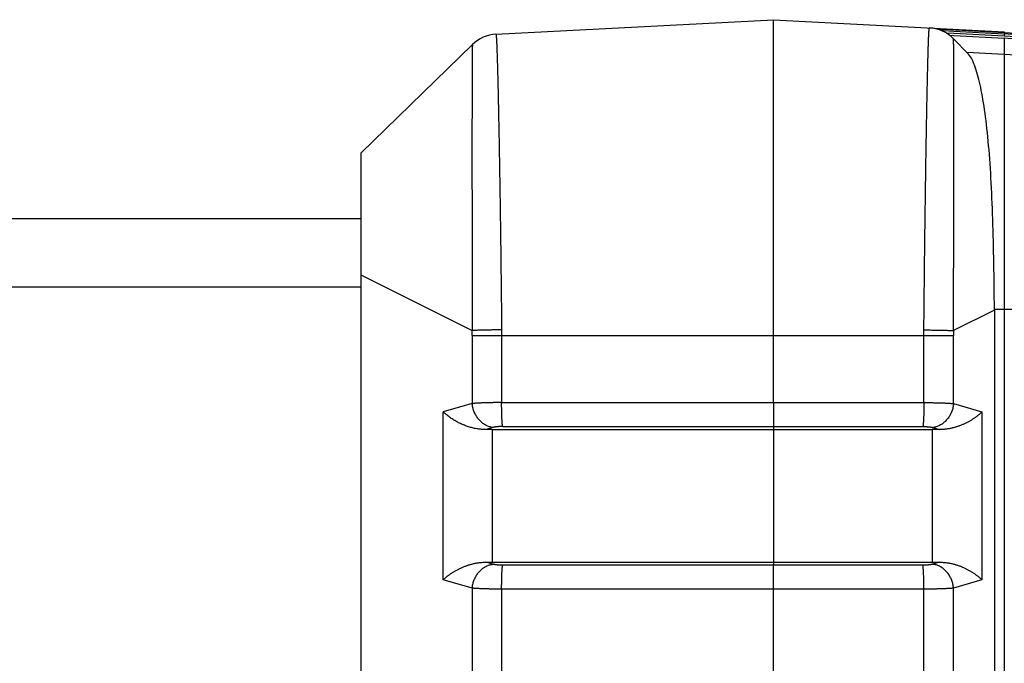
# Model space of a CAD drawing. Units: millimetres. Extents: x 0 to 828, y 10 to 570.
# Drawn here: x 550 to 591, y 465 to 491 of the extents above; entities that cross this region are included whole.
import ezdxf

# ---------------------------------------------------------------- set-up
doc = ezdxf.new("R2010")
doc.units = ezdxf.units.MM

msp = doc.modelspace()

# ---------------------------------------------------------------- linework, layer by layer
for p, q in [((569.701, 490.737), (581.137, 491.336)), ((581.137, 478.336), (581.137, 491.336)), ((581.137, 491.336), (590.637, 490.838)), ((587.894, 490.94), (588.137, 490.928)), ((588.137, 490.885), (588.033, 490.89)), ((588.137, 490.928), (588.137, 490.885)), ((590.637, 490.798), (588.137, 490.928)), ((588.137, 490.885), (588.564, 490.862)), ((588.558, 490.765), (588.256, 490.781)), ((588.382, 490.693), (588.554, 490.683)), ((588.554, 490.683), (590.637, 490.571)), ((590.637, 490.659), (588.558, 490.765)), ((588.564, 490.862), (590.637, 490.752)), ((590.637, 490.838), (590.637, 490.798)), ((590.637, 490.752), (590.637, 490.659)), ((568.733, 490.313), (564.137, 485.836)), ((568.733, 490.313), (568.732, 490.312)), ((588.547, 490.548), (588.547, 490.549)), ((589.163, 489.916), (588.547, 490.549)), ((590.637, 490.571), (590.637, 261.101)), ((590.637, 489.907), (589.093, 489.988)), ((564.137, 485.836), (564.137, 446.37)), ((564.137, 483.136), (353.137, 483.136)), ((564.137, 480.836), (568.726, 478.542)), ((353.137, 480.336), (564.137, 480.336)), ((590.228, 479.381), (588.546, 478.54)), ((590.228, 479.417), (598.137, 479.417)), ((590.228, 479.381), (590.228, 449.565)), ((569.935, 478.57), (569.936, 478.336)), ((587.325, 478.336), (587.326, 478.568)), ((568.727, 478.336), (568.727, 475.536)), ((568.727, 478.336), (588.545, 478.336)), ((569.936, 478.336), (569.936, 475.575)), ((581.137, 475.575), (581.137, 478.336)), ((587.325, 475.575), (587.325, 478.336)), ((588.545, 475.535), (588.545, 478.336)), ((568.727, 475.536), (567.527, 475.193)), ((569.936, 475.575), (587.325, 475.575)), ((581.137, 475.575), (581.137, 474.59)), ((588.545, 475.535), (589.714, 475.191)), ((567.527, 468.279), (567.527, 475.193)), ((589.714, 475.191), (589.714, 468.282)), ((569.576, 474.551), (569.289, 474.469)), ((569.543, 474.472), (569.543, 469.001)), ((569.543, 474.472), (587.681, 474.472)), ((569.98, 474.59), (587.282, 474.59)), ((581.137, 474.59), (581.137, 468.882)), ((587.681, 469.001), (587.681, 474.472)), ((587.689, 474.55), (587.965, 474.469)), ((569.576, 468.921), (569.289, 469.003)), ((569.543, 469.001), (587.681, 469.001)), ((587.282, 468.882), (569.98, 468.882)), ((581.137, 467.897), (581.137, 468.882)), ((587.965, 469.003), (587.689, 468.922)), ((568.727, 467.936), (567.527, 468.279)), ((568.727, 467.936), (568.727, 462.636)), ((589.714, 468.282), (588.545, 467.937)), ((588.545, 462.635), (588.545, 467.937)), ((569.936, 467.897), (569.936, 462.675)), ((587.325, 467.897), (569.936, 467.897)), ((581.137, 462.675), (581.137, 467.897)), ((587.325, 462.675), (587.325, 467.897))]:
    msp.add_line(p, q)
for points in [[(569.701, 490.737), (569.703, 490.736), (569.704, 490.735), (569.705, 490.734), (569.706, 490.732), (569.706, 490.729), (569.707, 490.726), (569.707, 490.723), (569.707, 490.72), (569.707, 490.717), (569.707, 490.714), (569.708, 490.711), (569.708, 490.708), (569.708, 490.706), (569.709, 490.703), (569.709, 490.7), (569.71, 490.697), (569.71, 490.694), (569.711, 490.691), (569.711, 490.687), (569.712, 490.683), (569.712, 490.679), (569.712, 490.675), (569.713, 490.671), (569.713, 490.666), (569.713, 490.661), (569.714, 490.656), (569.714, 490.651), (569.715, 490.645), (569.715, 490.639), (569.715, 490.634), (569.716, 490.627), (569.716, 490.621), (569.717, 490.615), (569.717, 490.608), (569.718, 490.601), (569.719, 490.593), (569.719, 490.586), (569.72, 490.578), (569.72, 490.569), (569.721, 490.561), (569.721, 490.552), (569.722, 490.543), (569.722, 490.533), (569.723, 490.523), (569.723, 490.513), (569.724, 490.503), (569.725, 490.492), (569.725, 490.48), (569.726, 490.469), (569.726, 490.457), (569.727, 490.444), (569.728, 490.431), (569.728, 490.418), (569.729, 490.405), (569.73, 490.391), (569.73, 490.376), (569.731, 490.361), (569.732, 490.346), (569.732, 490.33), (569.733, 490.314), (569.734, 490.297), (569.734, 490.28), (569.735, 490.262), (569.736, 490.244), (569.737, 490.225), (569.737, 490.206), (569.738, 490.187), (569.739, 490.167), (569.74, 490.146), (569.74, 490.125), (569.741, 490.103), (569.742, 490.08), (569.743, 490.057), (569.744, 490.034), (569.744, 490.01), (569.745, 489.985), (569.746, 489.96), (569.747, 489.934), (569.748, 489.907), (569.749, 489.879), (569.75, 489.851), (569.751, 489.823), (569.752, 489.793), (569.753, 489.763), (569.754, 489.732), (569.755, 489.7), (569.756, 489.667), (569.757, 489.634), (569.758, 489.6), (569.759, 489.564), (569.76, 489.528), (569.761, 489.491), (569.762, 489.453), (569.763, 489.414), (569.764, 489.374), (569.765, 489.333), (569.766, 489.291), (569.767, 489.248), (569.768, 489.204), (569.77, 489.159), (569.771, 489.113), (569.772, 489.065), (569.773, 489.017), (569.775, 488.967), (569.776, 488.916), (569.777, 488.864), (569.778, 488.811), (569.78, 488.756), (569.781, 488.701), (569.782, 488.644), (569.784, 488.586), (569.785, 488.527), (569.787, 488.467), (569.788, 488.405), (569.79, 488.343), (569.791, 488.279), (569.793, 488.214), (569.794, 488.148), (569.795, 488.081), (569.797, 488.012), (569.798, 487.943), (569.8, 487.872), (569.801, 487.8), (569.803, 487.728), (569.804, 487.654), (569.806, 487.579), (569.808, 487.503), (569.809, 487.426), (569.811, 487.348), (569.812, 487.269), (569.814, 487.189), (569.816, 487.108), (569.817, 487.026), (569.819, 486.943), (569.82, 486.859), (569.822, 486.775), (569.824, 486.689), (569.825, 486.603), (569.827, 486.516), (569.829, 486.429), (569.83, 486.34), (569.832, 486.252), (569.834, 486.163), (569.835, 486.073), (569.837, 485.983), (569.838, 485.892), (569.84, 485.802), (569.841, 485.711), (569.843, 485.62), (569.844, 485.529), (569.846, 485.438), (569.848, 485.347), (569.849, 485.257), (569.851, 485.166), (569.852, 485.076), (569.854, 484.986), (569.855, 484.896), (569.856, 484.807), (569.858, 484.719), (569.859, 484.631), (569.861, 484.543), (569.862, 484.456), (569.863, 484.37), (569.865, 484.284), (569.866, 484.199), (569.867, 484.115), (569.869, 484.031), (569.87, 483.948), (569.871, 483.866), (569.872, 483.785), (569.874, 483.704), (569.875, 483.624), (569.876, 483.544), (569.877, 483.466), (569.878, 483.388), (569.879, 483.31), (569.88, 483.233), (569.881, 483.157), (569.882, 483.081), (569.883, 483.006), (569.884, 482.932), (569.885, 482.858), (569.886, 482.784), (569.887, 482.711), (569.888, 482.639), (569.889, 482.567), (569.89, 482.496), (569.891, 482.425), (569.892, 482.354), (569.893, 482.284), (569.894, 482.215), (569.895, 482.146), (569.896, 482.077), (569.897, 482.009), (569.898, 481.942), (569.898, 481.875), (569.899, 481.808), (569.9, 481.742), (569.901, 481.676), (569.902, 481.611), (569.903, 481.547), (569.903, 481.483), (569.904, 481.419), (569.905, 481.356), (569.906, 481.294), (569.906, 481.232), (569.907, 481.171), (569.908, 481.11), (569.908, 481.05), (569.909, 480.99), (569.91, 480.931), (569.91, 480.873), (569.911, 480.815), (569.912, 480.757), (569.912, 480.7), (569.913, 480.644), (569.914, 480.588), (569.914, 480.533), (569.915, 480.478), (569.915, 480.424), (569.916, 480.371), (569.917, 480.317), (569.917, 480.265), (569.918, 480.213), (569.918, 480.161), (569.919, 480.11), (569.92, 480.06), (569.92, 480.009), (569.921, 479.96), (569.921, 479.911), (569.922, 479.862), (569.922, 479.814), (569.923, 479.766), (569.923, 479.719), (569.924, 479.672), (569.924, 479.625), (569.925, 479.579), (569.925, 479.533), (569.926, 479.488), (569.926, 479.443), (569.927, 479.399), (569.927, 479.355), (569.928, 479.311), (569.928, 479.268), (569.928, 479.225), (569.929, 479.182), (569.929, 479.139), (569.93, 479.097), (569.93, 479.056), (569.931, 479.014), (569.931, 478.973), (569.931, 478.931), (569.932, 478.89), (569.932, 478.849), (569.933, 478.809), (569.933, 478.768), (569.933, 478.728), (569.934, 478.688), (569.934, 478.649), (569.935, 478.609), (569.935, 478.57)], [(587.326, 478.568), (587.327, 478.607), (587.327, 478.647), (587.328, 478.687), (587.328, 478.728), (587.328, 478.768), (587.329, 478.809), (587.329, 478.85), (587.33, 478.892), (587.33, 478.933), (587.33, 478.975), (587.331, 479.017), (587.331, 479.059), (587.332, 479.101), (587.332, 479.144), (587.332, 479.187), (587.333, 479.23), (587.333, 479.274), (587.334, 479.318), (587.334, 479.362), (587.334, 479.407), (587.335, 479.452), (587.335, 479.498), (587.336, 479.544), (587.336, 479.59), (587.337, 479.637), (587.337, 479.684), (587.338, 479.732), (587.338, 479.78), (587.339, 479.829), (587.339, 479.878), (587.34, 479.927), (587.34, 479.977), (587.341, 480.028), (587.341, 480.078), (587.342, 480.13), (587.342, 480.182), (587.343, 480.234), (587.343, 480.287), (587.344, 480.34), (587.345, 480.394), (587.345, 480.449), (587.346, 480.503), (587.346, 480.559), (587.347, 480.615), (587.347, 480.671), (587.348, 480.728), (587.349, 480.786), (587.349, 480.844), (587.35, 480.903), (587.351, 480.962), (587.351, 481.022), (587.352, 481.082), (587.352, 481.143), (587.353, 481.204), (587.354, 481.266), (587.355, 481.328), (587.355, 481.391), (587.356, 481.455), (587.357, 481.519), (587.357, 481.583), (587.358, 481.648), (587.359, 481.714), (587.36, 481.78), (587.36, 481.847), (587.361, 481.914), (587.362, 481.981), (587.363, 482.049), (587.364, 482.117), (587.365, 482.186), (587.365, 482.256), (587.366, 482.325), (587.367, 482.396), (587.368, 482.466), (587.369, 482.537), (587.37, 482.609), (587.371, 482.681), (587.372, 482.753), (587.373, 482.826), (587.374, 482.899), (587.374, 482.973), (587.375, 483.048), (587.376, 483.122), (587.377, 483.197), (587.378, 483.273), (587.379, 483.349), (587.38, 483.426), (587.381, 483.503), (587.382, 483.581), (587.383, 483.659), (587.385, 483.738), (587.386, 483.817), (587.387, 483.897), (587.388, 483.977), (587.389, 484.058), (587.39, 484.14), (587.391, 484.222), (587.392, 484.305), (587.394, 484.388), (587.395, 484.472), (587.396, 484.556), (587.397, 484.641), (587.399, 484.727), (587.4, 484.813), (587.401, 484.899), (587.403, 484.986), (587.404, 485.073), (587.405, 485.161), (587.407, 485.249), (587.408, 485.337), (587.409, 485.426), (587.411, 485.515), (587.412, 485.604), (587.414, 485.693), (587.415, 485.783), (587.417, 485.872), (587.418, 485.961), (587.419, 486.051), (587.421, 486.14), (587.422, 486.229), (587.424, 486.318), (587.425, 486.407), (587.427, 486.495), (587.428, 486.584), (587.43, 486.671), (587.432, 486.759), (587.433, 486.846), (587.435, 486.932), (587.436, 487.018), (587.438, 487.103), (587.439, 487.188), (587.441, 487.272), (587.442, 487.355), (587.444, 487.438), (587.446, 487.519), (587.447, 487.6), (587.449, 487.681), (587.45, 487.76), (587.452, 487.839), (587.453, 487.916), (587.455, 487.993), (587.456, 488.068), (587.458, 488.143), (587.459, 488.216), (587.461, 488.289), (587.462, 488.36), (587.463, 488.431), (587.465, 488.5), (587.466, 488.568), (587.468, 488.634), (587.469, 488.7), (587.471, 488.764), (587.472, 488.827), (587.474, 488.889), (587.475, 488.949), (587.476, 489.008), (587.478, 489.066), (587.479, 489.123), (587.48, 489.178), (587.482, 489.232), (587.483, 489.284), (587.484, 489.336), (587.485, 489.385), (587.486, 489.434), (587.488, 489.481), (587.489, 489.528), (587.49, 489.572), (587.491, 489.616), (587.492, 489.658), (587.493, 489.7), (587.494, 489.74), (587.495, 489.779), (587.496, 489.817), (587.497, 489.854), (587.498, 489.89), (587.499, 489.925), (587.5, 489.959), (587.501, 489.992), (587.502, 490.024), (587.503, 490.056), (587.504, 490.086), (587.505, 490.116), (587.506, 490.145), (587.507, 490.173), (587.508, 490.2), (587.508, 490.227), (587.509, 490.253), (587.51, 490.278), (587.511, 490.303), (587.512, 490.327), (587.513, 490.35), (587.513, 490.373), (587.514, 490.395), (587.515, 490.417), (587.516, 490.438), (587.516, 490.458), (587.517, 490.478), (587.518, 490.497), (587.518, 490.516), (587.519, 490.534), (587.52, 490.552), (587.52, 490.569), (587.521, 490.586), (587.522, 490.602), (587.522, 490.618), (587.523, 490.633), (587.524, 490.648), (587.524, 490.663), (587.525, 490.677), (587.526, 490.69), (587.526, 490.703), (587.527, 490.716), (587.527, 490.728), (587.528, 490.74), (587.529, 490.752), (587.529, 490.763), (587.53, 490.774), (587.53, 490.784), (587.531, 490.794), (587.531, 490.804), (587.532, 490.813), (587.532, 490.823), (587.533, 490.831), (587.533, 490.84), (587.534, 490.848), (587.534, 490.856), (587.535, 490.863), (587.535, 490.87), (587.536, 490.877), (587.536, 490.884), (587.537, 490.89), (587.537, 490.896), (587.538, 490.902), (587.538, 490.908), (587.539, 490.913), (587.539, 490.919), (587.539, 490.924), (587.54, 490.929), (587.54, 490.933), (587.54, 490.938), (587.541, 490.942), (587.541, 490.946), (587.541, 490.95), (587.542, 490.954), (587.542, 490.957), (587.543, 490.96), (587.543, 490.963), (587.544, 490.966), (587.544, 490.969), (587.545, 490.972), (587.545, 490.974), (587.545, 490.977), (587.545, 490.98), (587.546, 490.983), (587.546, 490.986), (587.546, 490.989), (587.546, 490.992), (587.546, 490.995), (587.547, 490.997), (587.548, 490.999), (587.549, 491), (587.551, 491)], [(568.732, 490.312), (568.732, 490.31), (568.732, 490.307), (568.731, 490.305), (568.731, 490.302), (568.731, 490.299), (568.731, 490.296), (568.731, 490.293), (568.731, 490.29), (568.731, 490.287), (568.731, 490.284), (568.731, 490.281), (568.731, 490.278), (568.731, 490.274), (568.73, 490.271), (568.73, 490.267), (568.73, 490.264), (568.73, 490.26), (568.73, 490.256), (568.73, 490.252), (568.73, 490.248), (568.73, 490.243), (568.729, 490.239), (568.729, 490.234), (568.729, 490.229), (568.729, 490.224), (568.729, 490.218), (568.729, 490.213), (568.729, 490.207), (568.729, 490.201), (568.729, 490.195), (568.729, 490.188), (568.728, 490.181), (568.728, 490.174), (568.728, 490.167), (568.728, 490.159), (568.728, 490.152), (568.728, 490.143), (568.728, 490.135), (568.728, 490.126), (568.727, 490.117), (568.727, 490.108), (568.727, 490.099), (568.727, 490.089), (568.727, 490.078), (568.727, 490.068), (568.727, 490.057), (568.727, 490.045), (568.727, 490.034), (568.727, 490.022), (568.726, 490.009), (568.726, 489.997), (568.726, 489.983), (568.726, 489.97), (568.726, 489.956), (568.726, 489.942), (568.726, 489.927), (568.725, 489.911), (568.725, 489.896), (568.725, 489.88), (568.725, 489.863), (568.725, 489.846), (568.725, 489.829), (568.725, 489.811), (568.724, 489.792), (568.724, 489.773), (568.724, 489.754), (568.724, 489.734), (568.724, 489.714), (568.724, 489.693), (568.723, 489.671), (568.723, 489.649), (568.723, 489.626), (568.723, 489.603), (568.723, 489.58), (568.723, 489.555), (568.722, 489.53), (568.722, 489.505), (568.722, 489.479), (568.722, 489.452), (568.722, 489.424), (568.722, 489.396), (568.722, 489.367), (568.721, 489.338), (568.721, 489.307), (568.721, 489.276), (568.721, 489.245), (568.721, 489.212), (568.721, 489.179), (568.721, 489.144), (568.72, 489.109), (568.72, 489.073), (568.72, 489.036), (568.72, 488.999), (568.72, 488.96), (568.72, 488.92), (568.719, 488.88), (568.719, 488.838), (568.719, 488.795), (568.719, 488.751), (568.719, 488.707), (568.719, 488.661), (568.718, 488.614), (568.718, 488.566), (568.718, 488.516), (568.718, 488.466), (568.718, 488.415), (568.718, 488.362), (568.717, 488.309), (568.717, 488.254), (568.717, 488.198), (568.717, 488.141), (568.717, 488.083), (568.717, 488.023), (568.717, 487.963), (568.717, 487.901), (568.717, 487.839), (568.716, 487.775), (568.716, 487.71), (568.716, 487.644), (568.716, 487.577), (568.716, 487.509), (568.716, 487.44), (568.716, 487.369), (568.716, 487.298), (568.715, 487.226), (568.715, 487.153), (568.715, 487.079), (568.715, 487.003), (568.715, 486.927), (568.715, 486.85), (568.715, 486.772), (568.715, 486.693), (568.715, 486.613), (568.715, 486.533), (568.715, 486.451), (568.715, 486.369), (568.715, 486.286), (568.715, 486.202), (568.715, 486.118), (568.715, 486.033), (568.715, 485.948), (568.715, 485.862), (568.715, 485.775), (568.715, 485.688), (568.715, 485.601), (568.715, 485.514), (568.715, 485.426), (568.715, 485.338), (568.715, 485.251), (568.715, 485.163), (568.715, 485.075), (568.715, 484.987), (568.715, 484.9), (568.715, 484.813), (568.715, 484.726), (568.715, 484.639), (568.715, 484.553), (568.715, 484.467), (568.715, 484.382), (568.716, 484.297), (568.716, 484.213), (568.716, 484.13), (568.716, 484.047), (568.716, 483.965), (568.716, 483.883), (568.716, 483.803), (568.716, 483.722), (568.716, 483.643), (568.717, 483.564), (568.717, 483.486), (568.717, 483.409), (568.717, 483.332), (568.717, 483.256), (568.717, 483.181), (568.717, 483.106), (568.717, 483.032), (568.717, 482.959), (568.717, 482.886), (568.717, 482.814), (568.718, 482.742), (568.718, 482.671), (568.718, 482.601), (568.718, 482.531), (568.718, 482.461), (568.718, 482.392), (568.718, 482.324), (568.718, 482.256), (568.718, 482.188), (568.719, 482.121), (568.719, 482.055), (568.719, 481.988), (568.719, 481.923), (568.719, 481.858), (568.719, 481.793), (568.719, 481.729), (568.72, 481.665), (568.72, 481.602), (568.72, 481.539), (568.72, 481.477), (568.72, 481.415), (568.72, 481.354), (568.72, 481.294), (568.72, 481.233), (568.721, 481.174), (568.721, 481.115), (568.721, 481.056), (568.721, 480.998), (568.721, 480.94), (568.721, 480.883), (568.721, 480.827), (568.721, 480.771), (568.721, 480.715), (568.721, 480.66), (568.722, 480.606), (568.722, 480.552), (568.722, 480.499), (568.722, 480.446), (568.722, 480.394), (568.722, 480.342), (568.722, 480.291), (568.722, 480.24), (568.722, 480.19), (568.722, 480.141), (568.723, 480.091), (568.723, 480.043), (568.723, 479.994), (568.723, 479.946), (568.723, 479.899), (568.723, 479.852), (568.723, 479.806), (568.723, 479.76), (568.723, 479.714), (568.723, 479.669), (568.724, 479.625), (568.724, 479.58), (568.724, 479.536), (568.724, 479.493), (568.724, 479.45), (568.724, 479.407), (568.724, 479.365), (568.724, 479.323), (568.724, 479.281), (568.724, 479.24), (568.724, 479.199), (568.725, 479.159), (568.725, 479.118), (568.725, 479.078), (568.725, 479.039), (568.725, 478.999), (568.725, 478.96), (568.725, 478.921), (568.725, 478.882), (568.725, 478.844), (568.725, 478.805), (568.725, 478.767), (568.725, 478.729), (568.726, 478.691), (568.726, 478.653), (568.726, 478.616), (568.726, 478.579), (568.726, 478.542)], [(588.546, 478.54), (588.546, 478.578), (588.546, 478.615), (588.546, 478.653), (588.546, 478.691), (588.546, 478.729), (588.546, 478.768), (588.546, 478.806), (588.547, 478.845), (588.547, 478.885), (588.547, 478.924), (588.547, 478.963), (588.547, 479.003), (588.547, 479.043), (588.547, 479.083), (588.547, 479.124), (588.547, 479.165), (588.547, 479.206), (588.547, 479.247), (588.548, 479.289), (588.548, 479.331), (588.548, 479.374), (588.548, 479.417), (588.548, 479.46), (588.548, 479.504), (588.548, 479.548), (588.548, 479.593), (588.548, 479.638), (588.548, 479.683), (588.549, 479.729), (588.549, 479.775), (588.549, 479.822), (588.549, 479.869), (588.549, 479.917), (588.549, 479.965), (588.549, 480.013), (588.549, 480.062), (588.549, 480.112), (588.55, 480.162), (588.55, 480.212), (588.55, 480.263), (588.55, 480.314), (588.55, 480.366), (588.55, 480.419), (588.55, 480.471), (588.55, 480.525), (588.55, 480.579), (588.551, 480.633), (588.551, 480.688), (588.551, 480.744), (588.551, 480.8), (588.551, 480.856), (588.551, 480.913), (588.551, 480.971), (588.551, 481.029), (588.551, 481.088), (588.552, 481.147), (588.552, 481.206), (588.552, 481.267), (588.552, 481.327), (588.552, 481.388), (588.552, 481.45), (588.552, 481.512), (588.552, 481.575), (588.553, 481.638), (588.553, 481.701), (588.553, 481.765), (588.553, 481.83), (588.553, 481.895), (588.553, 481.96), (588.553, 482.026), (588.554, 482.092), (588.554, 482.159), (588.554, 482.226), (588.554, 482.294), (588.554, 482.362), (588.554, 482.43), (588.555, 482.499), (588.555, 482.569), (588.555, 482.639), (588.555, 482.709), (588.555, 482.78), (588.555, 482.851), (588.555, 482.922), (588.555, 482.995), (588.555, 483.067), (588.556, 483.14), (588.556, 483.214), (588.556, 483.288), (588.556, 483.363), (588.556, 483.438), (588.556, 483.514), (588.556, 483.59), (588.556, 483.667), (588.557, 483.745), (588.557, 483.823), (588.557, 483.901), (588.557, 483.981), (588.557, 484.06), (588.557, 484.141), (588.557, 484.221), (588.558, 484.303), (588.558, 484.385), (588.558, 484.467), (588.558, 484.55), (588.558, 484.634), (588.558, 484.718), (588.558, 484.802), (588.558, 484.887), (588.559, 484.972), (588.559, 485.057), (588.559, 485.143), (588.559, 485.228), (588.559, 485.314), (588.559, 485.401), (588.559, 485.487), (588.559, 485.573), (588.559, 485.659), (588.559, 485.746), (588.559, 485.832), (588.559, 485.918), (588.559, 486.004), (588.559, 486.089), (588.559, 486.175), (588.559, 486.26), (588.56, 486.344), (588.56, 486.428), (588.56, 486.512), (588.56, 486.595), (588.56, 486.678), (588.56, 486.76), (588.56, 486.842), (588.56, 486.923), (588.56, 487.003), (588.56, 487.083), (588.56, 487.162), (588.56, 487.24), (588.56, 487.317), (588.56, 487.394), (588.559, 487.47), (588.559, 487.544), (588.559, 487.618), (588.559, 487.691), (588.559, 487.763), (588.559, 487.834), (588.559, 487.904), (588.559, 487.973), (588.559, 488.04), (588.559, 488.107), (588.559, 488.172), (588.559, 488.237), (588.559, 488.3), (588.559, 488.362), (588.559, 488.422), (588.559, 488.482), (588.559, 488.54), (588.558, 488.597), (588.558, 488.652), (588.558, 488.707), (588.558, 488.76), (588.558, 488.812), (588.558, 488.862), (588.558, 488.912), (588.558, 488.96), (588.557, 489.006), (588.557, 489.052), (588.557, 489.096), (588.557, 489.14), (588.557, 489.182), (588.557, 489.223), (588.557, 489.263), (588.557, 489.301), (588.556, 489.339), (588.556, 489.376), (588.556, 489.412), (588.556, 489.446), (588.556, 489.48), (588.556, 489.513), (588.556, 489.545), (588.556, 489.577), (588.556, 489.607), (588.556, 489.637), (588.555, 489.666), (588.555, 489.694), (588.555, 489.721), (588.555, 489.748), (588.555, 489.774), (588.555, 489.799), (588.555, 489.824), (588.555, 489.848), (588.555, 489.872), (588.554, 489.894), (588.554, 489.917), (588.554, 489.939), (588.554, 489.96), (588.554, 489.98), (588.554, 490), (588.554, 490.02), (588.553, 490.039), (588.553, 490.057), (588.553, 490.075), (588.553, 490.093), (588.553, 490.11), (588.553, 490.126), (588.553, 490.143), (588.553, 490.158), (588.553, 490.173), (588.552, 490.188), (588.552, 490.202), (588.552, 490.216), (588.552, 490.23), (588.552, 490.243), (588.552, 490.255), (588.552, 490.268), (588.552, 490.28), (588.552, 490.291), (588.552, 490.302), (588.552, 490.313), (588.551, 490.323), (588.551, 490.333), (588.551, 490.343), (588.551, 490.353), (588.551, 490.362), (588.551, 490.37), (588.551, 490.379), (588.551, 490.387), (588.551, 490.395), (588.551, 490.402), (588.551, 490.41), (588.551, 490.417), (588.55, 490.424), (588.55, 490.43), (588.55, 490.437), (588.55, 490.443), (588.55, 490.448), (588.55, 490.454), (588.55, 490.459), (588.55, 490.465), (588.55, 490.47), (588.55, 490.474), (588.55, 490.479), (588.55, 490.483), (588.549, 490.488), (588.549, 490.492), (588.549, 490.496), (588.549, 490.5), (588.549, 490.503), (588.549, 490.507), (588.549, 490.51), (588.549, 490.514), (588.549, 490.517), (588.549, 490.52), (588.549, 490.523), (588.549, 490.526), (588.549, 490.529), (588.549, 490.532), (588.549, 490.535), (588.548, 490.537), (588.548, 490.54), (588.548, 490.543), (588.548, 490.545), (588.547, 490.548)], [(590.228, 479.417), (590.227, 479.656), (590.226, 479.895), (590.224, 480.132), (590.222, 480.369), (590.219, 480.604), (590.216, 480.839), (590.212, 481.072), (590.208, 481.304), (590.204, 481.536), (590.199, 481.766), (590.194, 481.995), (590.189, 482.223), (590.183, 482.45), (590.177, 482.675), (590.17, 482.899), (590.163, 483.121), (590.155, 483.341), (590.147, 483.559), (590.138, 483.775), (590.129, 483.989), (590.12, 484.2), (590.109, 484.409), (590.099, 484.615), (590.087, 484.819), (590.076, 485.02), (590.063, 485.218), (590.05, 485.413), (590.036, 485.604), (590.022, 485.793), (590.007, 485.978), (589.991, 486.16), (589.975, 486.338), (589.958, 486.513), (589.941, 486.685), (589.923, 486.852), (589.904, 487.016), (589.885, 487.176), (589.865, 487.332), (589.845, 487.484), (589.824, 487.632), (589.803, 487.776), (589.781, 487.915), (589.759, 488.05), (589.736, 488.181), (589.713, 488.306), (589.689, 488.427), (589.665, 488.543), (589.641, 488.655), (589.615, 488.764), (589.59, 488.868), (589.563, 488.969), (589.536, 489.068), (589.508, 489.163), (589.48, 489.256), (589.45, 489.347), (589.42, 489.435), (589.389, 489.52), (589.356, 489.6), (589.321, 489.676), (589.285, 489.746), (589.247, 489.81), (589.206, 489.867), (589.163, 489.916)], [(569.935, 478.57), (569.882, 478.569), (569.831, 478.569), (569.779, 478.568), (569.729, 478.567), (569.679, 478.566), (569.63, 478.566), (569.581, 478.565), (569.533, 478.564), (569.485, 478.563), (569.438, 478.562), (569.392, 478.561), (569.346, 478.56), (569.301, 478.559), (569.256, 478.558), (569.211, 478.557), (569.168, 478.556), (569.124, 478.555), (569.081, 478.554), (569.039, 478.553), (568.997, 478.551), (568.955, 478.55), (568.915, 478.549), (568.875, 478.548), (568.836, 478.546), (568.798, 478.545), (568.761, 478.543), (568.726, 478.542)], [(587.326, 478.568), (587.38, 478.567), (587.432, 478.566), (587.484, 478.566), (587.535, 478.565), (587.586, 478.564), (587.635, 478.563), (587.685, 478.563), (587.733, 478.562), (587.781, 478.561), (587.829, 478.56), (587.876, 478.559), (587.922, 478.558), (587.968, 478.557), (588.013, 478.556), (588.058, 478.555), (588.102, 478.554), (588.146, 478.553), (588.189, 478.552), (588.232, 478.551), (588.274, 478.55), (588.316, 478.549), (588.356, 478.547), (588.396, 478.546), (588.435, 478.545), (588.473, 478.543), (588.51, 478.542), (588.546, 478.54)], [(569.936, 475.575), (569.898, 475.575), (569.859, 475.575), (569.821, 475.575), (569.783, 475.575), (569.745, 475.574), (569.707, 475.574), (569.669, 475.574), (569.632, 475.573), (569.594, 475.573), (569.557, 475.572), (569.52, 475.572), (569.484, 475.571), (569.447, 475.57), (569.411, 475.569), (569.376, 475.569), (569.34, 475.568), (569.306, 475.567), (569.271, 475.566), (569.237, 475.565), (569.204, 475.564), (569.171, 475.562), (569.138, 475.561), (569.106, 475.56), (569.075, 475.558), (569.043, 475.557), (569.012, 475.556), (568.982, 475.554), (568.951, 475.552), (568.921, 475.551), (568.892, 475.549), (568.863, 475.547), (568.834, 475.545), (568.806, 475.543), (568.779, 475.541), (568.753, 475.538), (568.727, 475.536)], [(569.576, 474.551), (569.54, 474.556), (569.504, 474.563), (569.468, 474.571), (569.433, 474.581), (569.397, 474.593), (569.362, 474.607), (569.327, 474.622), (569.293, 474.638), (569.26, 474.656), (569.227, 474.675), (569.195, 474.696), (569.164, 474.718), (569.133, 474.742), (569.104, 474.766), (569.075, 474.792), (569.047, 474.819), (569.021, 474.848), (568.995, 474.877), (568.97, 474.907), (568.946, 474.939), (568.923, 474.971), (568.901, 475.004), (568.881, 475.038), (568.861, 475.073), (568.843, 475.109), (568.826, 475.145), (568.81, 475.182), (568.796, 475.22), (568.782, 475.258), (568.77, 475.297), (568.76, 475.336), (568.75, 475.375), (568.743, 475.415), (568.736, 475.455), (568.731, 475.496), (568.727, 475.536)], [(569.98, 474.59), (569.976, 474.604), (569.973, 474.619), (569.97, 474.635), (569.968, 474.652), (569.966, 474.67), (569.964, 474.689), (569.963, 474.709), (569.961, 474.73), (569.96, 474.751), (569.958, 474.773), (569.957, 474.795), (569.955, 474.818), (569.954, 474.841), (569.952, 474.866), (569.951, 474.891), (569.949, 474.916), (569.948, 474.943), (569.947, 474.97), (569.946, 474.999), (569.944, 475.028), (569.943, 475.058), (569.943, 475.089), (569.942, 475.12), (569.941, 475.153), (569.94, 475.185), (569.94, 475.219), (569.939, 475.252), (569.939, 475.286), (569.938, 475.321), (569.938, 475.356), (569.937, 475.391), (569.937, 475.427), (569.937, 475.463), (569.936, 475.5), (569.936, 475.537), (569.936, 475.575)], [(587.325, 475.575), (587.325, 475.537), (587.325, 475.5), (587.325, 475.463), (587.325, 475.427), (587.324, 475.391), (587.324, 475.356), (587.324, 475.321), (587.323, 475.286), (587.322, 475.252), (587.322, 475.219), (587.321, 475.185), (587.321, 475.153), (587.32, 475.12), (587.319, 475.089), (587.318, 475.058), (587.317, 475.028), (587.316, 474.999), (587.315, 474.97), (587.314, 474.943), (587.312, 474.916), (587.311, 474.891), (587.31, 474.866), (587.308, 474.841), (587.307, 474.818), (587.305, 474.795), (587.304, 474.773), (587.302, 474.751), (587.301, 474.73), (587.299, 474.709), (587.297, 474.689), (587.296, 474.67), (587.294, 474.652), (587.291, 474.635), (587.289, 474.619), (587.286, 474.604), (587.282, 474.59)], [(587.325, 475.575), (587.366, 475.575), (587.406, 475.575), (587.446, 475.575), (587.485, 475.575), (587.524, 475.574), (587.563, 475.574), (587.602, 475.574), (587.64, 475.573), (587.678, 475.573), (587.716, 475.572), (587.754, 475.571), (587.791, 475.571), (587.828, 475.57), (587.864, 475.569), (587.9, 475.568), (587.936, 475.567), (587.971, 475.566), (588.006, 475.565), (588.039, 475.564), (588.073, 475.563), (588.106, 475.562), (588.138, 475.561), (588.17, 475.559), (588.202, 475.558), (588.233, 475.556), (588.263, 475.555), (588.294, 475.553), (588.324, 475.552), (588.353, 475.55), (588.382, 475.548), (588.411, 475.546), (588.439, 475.544), (588.467, 475.542), (588.493, 475.54), (588.519, 475.537), (588.545, 475.535)], [(588.545, 475.535), (588.541, 475.495), (588.536, 475.454), (588.529, 475.414), (588.521, 475.374), (588.512, 475.334), (588.501, 475.295), (588.489, 475.256), (588.476, 475.218), (588.461, 475.18), (588.445, 475.143), (588.428, 475.107), (588.41, 475.071), (588.39, 475.036), (588.369, 475.002), (588.347, 474.969), (588.324, 474.937), (588.3, 474.905), (588.275, 474.875), (588.249, 474.846), (588.222, 474.817), (588.194, 474.79), (588.165, 474.764), (588.135, 474.74), (588.105, 474.716), (588.073, 474.694), (588.041, 474.674), (588.008, 474.654), (587.974, 474.636), (587.94, 474.62), (587.905, 474.605), (587.869, 474.592), (587.833, 474.58), (587.797, 474.57), (587.761, 474.562), (587.725, 474.555), (587.689, 474.55)], [(569.289, 474.469), (569.247, 474.469), (569.206, 474.47), (569.163, 474.471), (569.121, 474.474), (569.079, 474.477), (569.036, 474.481), (568.994, 474.487), (568.951, 474.493), (568.909, 474.499), (568.866, 474.507), (568.824, 474.515), (568.782, 474.524), (568.74, 474.534), (568.698, 474.545), (568.656, 474.557), (568.614, 474.569), (568.572, 474.582), (568.53, 474.595), (568.489, 474.61), (568.448, 474.625), (568.406, 474.641), (568.366, 474.657), (568.325, 474.674), (568.284, 474.692), (568.244, 474.71), (568.204, 474.729), (568.165, 474.749), (568.126, 474.769), (568.087, 474.789), (568.049, 474.811), (568.011, 474.832), (567.973, 474.855), (567.936, 474.878), (567.899, 474.901), (567.863, 474.925), (567.827, 474.95), (567.791, 474.975), (567.756, 475.001), (567.722, 475.027), (567.688, 475.053), (567.654, 475.081), (567.622, 475.108), (567.589, 475.136), (567.558, 475.165), (567.527, 475.193)], [(589.714, 475.191), (589.696, 475.174), (589.679, 475.157), (589.661, 475.14), (589.642, 475.124), (589.623, 475.107), (589.604, 475.091), (589.585, 475.074), (589.566, 475.058), (589.546, 475.042), (589.526, 475.026), (589.505, 475.01), (589.484, 474.995), (589.464, 474.979), (589.442, 474.963), (589.421, 474.948), (589.399, 474.933), (589.377, 474.918), (589.354, 474.903), (589.331, 474.888), (589.308, 474.873), (589.284, 474.858), (589.26, 474.844), (589.236, 474.829), (589.212, 474.815), (589.187, 474.801), (589.161, 474.787), (589.136, 474.773), (589.109, 474.759), (589.083, 474.745), (589.056, 474.732), (589.029, 474.719), (589.002, 474.706), (588.974, 474.693), (588.945, 474.68), (588.917, 474.668), (588.888, 474.656), (588.858, 474.644), (588.829, 474.632), (588.798, 474.621), (588.768, 474.61), (588.737, 474.599), (588.706, 474.588), (588.674, 474.578), (588.642, 474.568), (588.609, 474.558), (588.576, 474.549), (588.543, 474.54), (588.509, 474.532), (588.475, 474.524), (588.44, 474.516), (588.406, 474.509), (588.37, 474.502), (588.335, 474.496), (588.299, 474.491), (588.263, 474.485), (588.227, 474.481), (588.191, 474.477), (588.154, 474.474), (588.117, 474.472), (588.079, 474.47), (588.042, 474.469), (588.004, 474.468), (587.965, 474.469)], [(569.98, 474.59), (569.967, 474.59), (569.954, 474.59), (569.941, 474.59), (569.928, 474.59), (569.916, 474.59), (569.903, 474.589), (569.89, 474.589), (569.878, 474.588), (569.865, 474.588), (569.853, 474.587), (569.841, 474.587), (569.829, 474.586), (569.816, 474.585), (569.804, 474.585), (569.792, 474.584), (569.781, 474.583), (569.769, 474.582), (569.758, 474.581), (569.746, 474.58), (569.735, 474.579), (569.724, 474.578), (569.713, 474.576), (569.703, 474.575), (569.692, 474.574), (569.682, 474.572), (569.671, 474.571), (569.661, 474.569), (569.651, 474.567), (569.641, 474.566), (569.631, 474.564), (569.621, 474.562), (569.612, 474.56), (569.603, 474.558), (569.594, 474.556), (569.585, 474.554), (569.576, 474.551)], [(587.282, 474.59), (587.296, 474.59), (587.309, 474.59), (587.322, 474.59), (587.335, 474.59), (587.348, 474.59), (587.361, 474.589), (587.374, 474.589), (587.387, 474.588), (587.4, 474.588), (587.413, 474.587), (587.425, 474.587), (587.437, 474.586), (587.45, 474.585), (587.462, 474.584), (587.474, 474.583), (587.486, 474.582), (587.498, 474.581), (587.509, 474.58), (587.52, 474.579), (587.532, 474.578), (587.543, 474.577), (587.553, 474.576), (587.564, 474.574), (587.575, 474.573), (587.585, 474.571), (587.595, 474.57), (587.605, 474.568), (587.615, 474.567), (587.625, 474.565), (587.635, 474.563), (587.644, 474.561), (587.654, 474.559), (587.663, 474.557), (587.672, 474.555), (587.68, 474.553), (587.689, 474.55)], [(567.527, 468.279), (567.545, 468.295), (567.563, 468.312), (567.581, 468.329), (567.6, 468.345), (567.619, 468.362), (567.639, 468.378), (567.658, 468.395), (567.678, 468.411), (567.698, 468.427), (567.719, 468.443), (567.74, 468.459), (567.76, 468.475), (567.782, 468.49), (567.803, 468.506), (567.825, 468.521), (567.847, 468.536), (567.87, 468.552), (567.893, 468.567), (567.916, 468.582), (567.939, 468.596), (567.963, 468.611), (567.987, 468.626), (568.012, 468.64), (568.037, 468.655), (568.062, 468.669), (568.088, 468.683), (568.114, 468.697), (568.14, 468.711), (568.166, 468.724), (568.193, 468.738), (568.221, 468.751), (568.249, 468.764), (568.277, 468.777), (568.305, 468.789), (568.334, 468.802), (568.363, 468.814), (568.393, 468.826), (568.423, 468.838), (568.453, 468.849), (568.484, 468.86), (568.515, 468.871), (568.546, 468.882), (568.578, 468.892), (568.611, 468.902), (568.643, 468.912), (568.677, 468.921), (568.71, 468.93), (568.744, 468.939), (568.778, 468.947), (568.813, 468.955), (568.848, 468.962), (568.883, 468.968), (568.919, 468.975), (568.954, 468.98), (568.99, 468.985), (569.027, 468.99), (569.063, 468.994), (569.1, 468.997), (569.137, 469), (569.175, 469.001), (569.213, 469.003), (569.251, 469.003), (569.289, 469.003)], [(568.727, 467.936), (568.731, 467.977), (568.736, 468.017), (568.743, 468.057), (568.75, 468.097), (568.76, 468.136), (568.77, 468.176), (568.782, 468.214), (568.796, 468.252), (568.81, 468.29), (568.826, 468.327), (568.843, 468.363), (568.861, 468.399), (568.881, 468.434), (568.901, 468.468), (568.923, 468.501), (568.946, 468.534), (568.97, 468.565), (568.995, 468.595), (569.021, 468.625), (569.047, 468.653), (569.075, 468.68), (569.104, 468.706), (569.133, 468.73), (569.164, 468.754), (569.195, 468.776), (569.227, 468.797), (569.26, 468.816), (569.293, 468.834), (569.327, 468.85), (569.362, 468.865), (569.397, 468.879), (569.433, 468.891), (569.468, 468.901), (569.504, 468.909), (569.54, 468.916), (569.576, 468.921)], [(569.98, 468.882), (569.966, 468.882), (569.953, 468.882), (569.94, 468.882), (569.927, 468.882), (569.914, 468.882), (569.901, 468.883), (569.888, 468.883), (569.876, 468.884), (569.863, 468.884), (569.851, 468.885), (569.838, 468.885), (569.826, 468.886), (569.814, 468.887), (569.802, 468.888), (569.79, 468.888), (569.778, 468.889), (569.766, 468.89), (569.755, 468.891), (569.744, 468.892), (569.733, 468.894), (569.722, 468.895), (569.711, 468.896), (569.701, 468.897), (569.69, 468.899), (569.68, 468.9), (569.67, 468.902), (569.66, 468.903), (569.65, 468.905), (569.64, 468.907), (569.63, 468.908), (569.621, 468.91), (569.611, 468.912), (569.602, 468.914), (569.593, 468.916), (569.585, 468.919), (569.576, 468.921)], [(569.936, 467.897), (569.936, 467.935), (569.936, 467.972), (569.937, 468.009), (569.937, 468.045), (569.937, 468.081), (569.938, 468.116), (569.938, 468.151), (569.939, 468.186), (569.939, 468.22), (569.94, 468.254), (569.94, 468.287), (569.941, 468.32), (569.942, 468.352), (569.943, 468.383), (569.943, 468.414), (569.944, 468.444), (569.946, 468.473), (569.947, 468.502), (569.948, 468.529), (569.949, 468.556), (569.951, 468.582), (569.952, 468.607), (569.954, 468.631), (569.955, 468.654), (569.957, 468.677), (569.958, 468.699), (569.96, 468.721), (569.961, 468.742), (569.963, 468.763), (569.964, 468.783), (569.966, 468.802), (569.968, 468.82), (569.97, 468.837), (569.973, 468.853), (569.976, 468.868), (569.98, 468.882)], [(587.689, 468.922), (587.68, 468.919), (587.672, 468.917), (587.663, 468.915), (587.654, 468.913), (587.644, 468.911), (587.635, 468.909), (587.625, 468.907), (587.615, 468.905), (587.605, 468.904), (587.595, 468.902), (587.585, 468.901), (587.575, 468.899), (587.564, 468.898), (587.553, 468.896), (587.543, 468.895), (587.532, 468.894), (587.52, 468.893), (587.509, 468.892), (587.498, 468.891), (587.486, 468.89), (587.474, 468.889), (587.462, 468.888), (587.45, 468.887), (587.437, 468.886), (587.425, 468.885), (587.413, 468.885), (587.4, 468.884), (587.387, 468.884), (587.374, 468.883), (587.361, 468.883), (587.348, 468.883), (587.335, 468.882), (587.322, 468.882), (587.309, 468.882), (587.296, 468.882), (587.282, 468.882)], [(587.325, 467.897), (587.325, 467.935), (587.325, 467.972), (587.325, 468.009), (587.325, 468.045), (587.324, 468.081), (587.324, 468.116), (587.324, 468.151), (587.323, 468.186), (587.322, 468.22), (587.322, 468.254), (587.321, 468.287), (587.321, 468.32), (587.32, 468.352), (587.319, 468.383), (587.318, 468.414), (587.317, 468.444), (587.316, 468.473), (587.315, 468.502), (587.314, 468.529), (587.312, 468.556), (587.311, 468.582), (587.31, 468.607), (587.308, 468.631), (587.307, 468.654), (587.305, 468.677), (587.304, 468.699), (587.302, 468.721), (587.301, 468.742), (587.299, 468.763), (587.297, 468.783), (587.296, 468.802), (587.294, 468.82), (587.291, 468.837), (587.289, 468.853), (587.286, 468.868), (587.282, 468.882)], [(588.545, 467.937), (588.541, 467.978), (588.536, 468.018), (588.529, 468.058), (588.521, 468.098), (588.512, 468.138), (588.501, 468.177), (588.489, 468.216), (588.476, 468.254), (588.461, 468.292), (588.445, 468.329), (588.428, 468.365), (588.41, 468.401), (588.39, 468.436), (588.369, 468.47), (588.347, 468.503), (588.324, 468.535), (588.3, 468.567), (588.275, 468.597), (588.249, 468.626), (588.222, 468.655), (588.194, 468.682), (588.165, 468.708), (588.135, 468.732), (588.105, 468.756), (588.073, 468.778), (588.041, 468.798), (588.008, 468.818), (587.974, 468.836), (587.94, 468.852), (587.905, 468.867), (587.869, 468.88), (587.833, 468.892), (587.797, 468.902), (587.761, 468.91), (587.725, 468.917), (587.689, 468.922)], [(587.965, 469.003), (588.004, 469.004), (588.042, 469.003), (588.08, 469.002), (588.118, 469), (588.155, 468.998), (588.192, 468.995), (588.229, 468.991), (588.266, 468.986), (588.302, 468.981), (588.338, 468.976), (588.373, 468.969), (588.409, 468.963), (588.444, 468.955), (588.478, 468.948), (588.513, 468.939), (588.547, 468.931), (588.58, 468.922), (588.613, 468.913), (588.646, 468.903), (588.678, 468.893), (588.71, 468.882), (588.742, 468.872), (588.773, 468.861), (588.803, 468.85), (588.833, 468.838), (588.863, 468.826), (588.893, 468.814), (588.922, 468.802), (588.95, 468.79), (588.978, 468.777), (589.006, 468.764), (589.034, 468.751), (589.061, 468.738), (589.087, 468.724), (589.114, 468.711), (589.139, 468.697), (589.165, 468.683), (589.19, 468.669), (589.215, 468.655), (589.239, 468.641), (589.264, 468.626), (589.287, 468.612), (589.311, 468.597), (589.334, 468.583), (589.357, 468.568), (589.379, 468.553), (589.401, 468.538), (589.423, 468.523), (589.444, 468.507), (589.465, 468.492), (589.486, 468.476), (589.506, 468.461), (589.527, 468.445), (589.547, 468.429), (589.566, 468.413), (589.586, 468.397), (589.605, 468.381), (589.624, 468.365), (589.643, 468.348), (589.661, 468.332), (589.679, 468.315), (589.696, 468.298), (589.714, 468.282)], [(569.936, 467.897), (569.896, 467.897), (569.857, 467.897), (569.817, 467.897), (569.778, 467.897), (569.74, 467.898), (569.701, 467.898), (569.663, 467.898), (569.625, 467.899), (569.588, 467.899), (569.55, 467.9), (569.513, 467.901), (569.476, 467.901), (569.44, 467.902), (569.404, 467.903), (569.368, 467.904), (569.333, 467.905), (569.298, 467.906), (569.264, 467.907), (569.23, 467.908), (569.197, 467.909), (569.164, 467.91), (569.132, 467.911), (569.1, 467.913), (569.069, 467.914), (569.038, 467.915), (569.008, 467.917), (568.978, 467.918), (568.948, 467.92), (568.918, 467.922), (568.889, 467.923), (568.861, 467.925), (568.833, 467.927), (568.805, 467.929), (568.778, 467.931), (568.752, 467.934), (568.727, 467.936)], [(588.545, 467.937), (588.519, 467.935), (588.493, 467.932), (588.467, 467.93), (588.439, 467.928), (588.411, 467.926), (588.382, 467.924), (588.353, 467.922), (588.324, 467.921), (588.294, 467.919), (588.263, 467.917), (588.233, 467.916), (588.202, 467.914), (588.17, 467.913), (588.138, 467.912), (588.106, 467.91), (588.073, 467.909), (588.039, 467.908), (588.006, 467.907), (587.971, 467.906), (587.936, 467.905), (587.9, 467.904), (587.864, 467.903), (587.828, 467.902), (587.791, 467.901), (587.754, 467.901), (587.716, 467.9), (587.678, 467.899), (587.64, 467.899), (587.602, 467.898), (587.563, 467.898), (587.524, 467.898), (587.485, 467.897), (587.446, 467.897), (587.406, 467.897), (587.366, 467.897), (587.325, 467.897)]]:
    msp.add_lwpolyline(points)
for centre, radius, start, end in [((569.78, 489.239), 1.5, 93.0002, 134.3013), ((569.78, 489.239), 1.5, 93.0004, 134.2522), ((587.472, 489.502), 1.5, 44.2009, 86.9998), ((587.472, 489.502), 1.5, 44.2472, 87), ((589.758, 473.845), 16.976, 60.4215, 87.0298), ((589.735, 473.785), 16.991, 60.3632, 86.9566), ((589.768, 473.715), 16.966, 60.442, 87.0625), ((589.725, 473.601), 16.995, 60.3313, 86.9232), ((589.749, 472.932), 16.998, 60.431, 87.0057), ((575.394, 479.381), 14.834, 360, 0.1362), ((550.687, 478.334), 18.04, 0.0063, 0.6597), ((607.295, 478.336), 18.75, 179.375, 179.9994), ((569.542, 460.507), 13.964, 89.9976, 91.038), ((587.682, 460.537), 13.934, 88.8341, 90.0032), ((569.542, 482.965), 13.964, 268.962, 270.0024), ((587.682, 482.935), 13.934, 269.9968, 271.1659)]:
    msp.add_arc(centre, radius, start, end)

doc.saveas('drawing.dxf')
